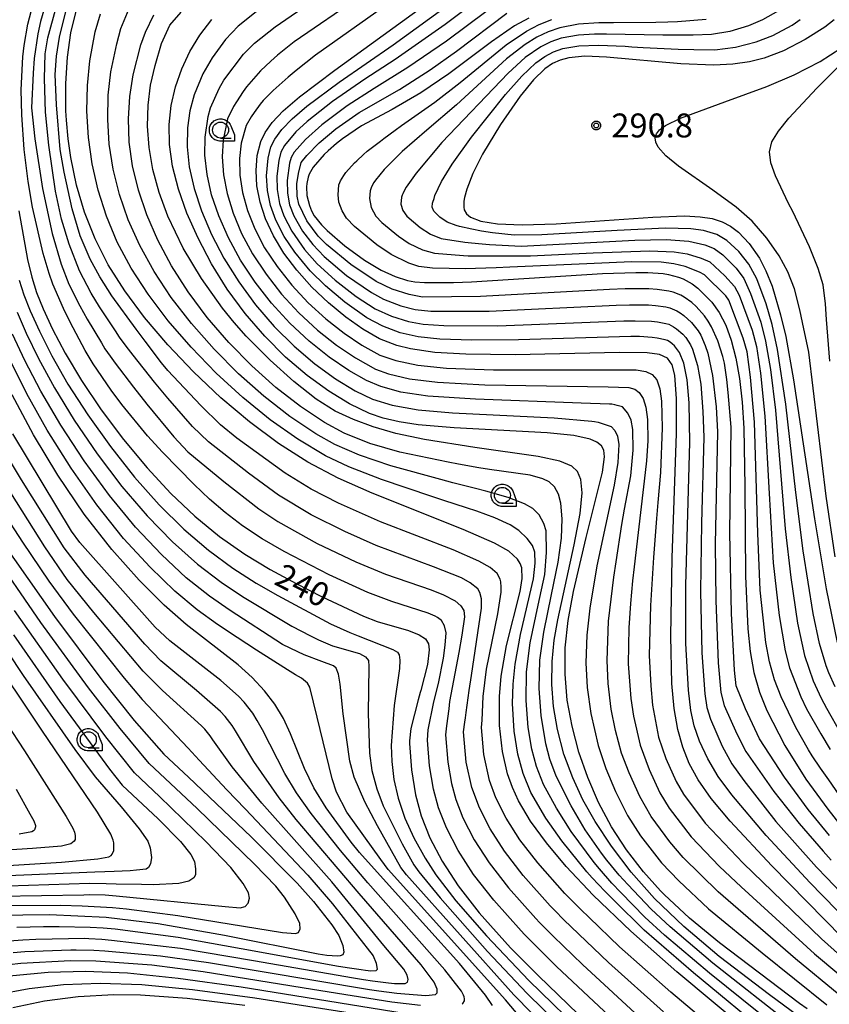
# Model space of a CAD drawing. Extents: x -8000 to -6000, y 96000 to 97500.
# Drawn here: x -7350 to -7223, y 96126 to 96280 of the extents above; entities that cross this region are included whole.
import ezdxf

# ---------------------------------------------------------------- set-up
doc = ezdxf.new("R2010")
doc.units = 0
for name, color, linetype in [('6331000', 3, 'Continuous'), ('7101000', 4, 'Continuous'), ('7102000', 6, 'Continuous'), ('7312000', 1, 'Continuous'), ('CLIP_BOX', 4, 'Continuous')]:
    doc.layers.add(name, color=color, linetype=linetype)
doc.styles.add('Dm_Anotation', font='romans.shx', dxfattribs={"bigfont": 'PSCDM.shx'})

# ---------------------------------------------------------------- blocks, each defined once
blk = doc.blocks.new('633100')
at = {"layer": '6331000'}
blk.add_lwpolyline([(0, -0.5), (0.67, -0.5)], dxfattribs=at)
blk.add_circle((0, 0), 0.5, dxfattribs=at)
at = {"layer": 'CLIP_BOX'}
blk.add_lwpolyline([(0.87, -0.3), (0.87, -0.7), (0, -0.7), (-0.074, -0.695), (-0.146, -0.684), (-0.216, -0.666), (-0.282, -0.64), (-0.35, -0.606), (-0.414, -0.564), (-0.469, -0.521), (-0.52, -0.469), (-0.568, -0.408), (-0.608, -0.35), (-0.64, -0.281), (-0.666, -0.214), (-0.686, -0.144), (-0.697, -0.071), (-0.699, 0.003), (-0.695, 0.075), (-0.684, 0.148), (-0.665, 0.216), (-0.64, 0.281), (-0.606, 0.349), (-0.565, 0.412), (-0.522, 0.467), (-0.467, 0.52), (-0.41, 0.568), (-0.349, 0.607), (-0.283, 0.641), (-0.215, 0.665), (-0.148, 0.684), (-0.072, 0.696), (0, 0.7), (0.074, 0.696), (0.147, 0.685), (0.219, 0.666), (0.283, 0.639), (0.355, 0.605), (0.416, 0.562), (0.472, 0.518), (0.525, 0.463), (0.57, 0.407), (0.609, 0.346), (0.646, 0.273)], close=True, dxfattribs=at)
blk = doc.blocks.new('731200')
at = {"layer": '7312000'}
blk.add_circle((0, 0), 0.15, dxfattribs=at)
at = {"layer": 'CLIP_BOX'}
blk.add_lwpolyline([(-0.209, -0.178), (-0.219, -0.166), (-0.237, -0.14), (-0.251, -0.113), (-0.258, -0.094), (-0.265, -0.075), (-0.269, -0.057), (-0.273, -0.031), (-0.275, -0.008), (-0.274, 0.024), (-0.27, 0.054), (-0.266, 0.071), (-0.261, 0.088), (-0.255, 0.104), (-0.246, 0.124), (-0.239, 0.136), (-0.228, 0.154), (-0.219, 0.166), (-0.202, 0.187), (-0.189, 0.199), (-0.169, 0.217), (-0.151, 0.23), (-0.135, 0.239), (-0.113, 0.251), (-0.101, 0.256), (-0.082, 0.262), (-0.056, 0.269), (-0.04, 0.272), (-0.016, 0.275), (0.004, 0.275), (0.022, 0.274), (0.042, 0.272), (0.065, 0.267), (0.079, 0.264), (0.108, 0.253), (0.121, 0.247), (0.143, 0.235), (0.16, 0.224), (0.18, 0.208), (0.194, 0.194), (0.206, 0.182), (0.222, 0.162), (0.233, 0.146), (0.249, 0.116), (0.257, 0.097), (0.264, 0.075), (0.269, 0.057), (0.273, 0.032), (0.275, 0.014), (0.275, -0.008), (0.274, -0.023), (0.271, -0.048), (0.267, -0.067), (0.261, -0.088), (0.249, -0.117), (0.23, -0.151), (0.219, -0.166), (0.204, -0.184), (0.189, -0.199), (0.172, -0.215), (0.154, -0.228), (0.136, -0.239), (0.124, -0.246), (0.107, -0.253), (0.09, -0.26), (0.071, -0.266), (0.044, -0.271), (0.028, -0.274), (0.009, -0.275), (-0.009, -0.275), (-0.024, -0.274), (-0.041, -0.272), (-0.063, -0.268), (-0.086, -0.261), (-0.101, -0.256), (-0.115, -0.25), (-0.133, -0.241), (-0.148, -0.231), (-0.17, -0.216), (-0.182, -0.206), (-0.197, -0.192)], close=True, dxfattribs=at)

msp = doc.modelspace()

# ---------------------------------------------------------------- linework, layer by layer
at = {"layer": '7101000', "flags": 128}
for points in [[(-7220.72, 96136.21), (-7231.71, 96147.39), (-7238.25, 96154.41), (-7241.2, 96157.97), (-7243.25, 96160.87), (-7244.66, 96163.45), (-7245.68, 96166), (-7246.45, 96168.79), (-7247.01, 96172.05), (-7247.37, 96175.97), (-7247.56, 96183.42), (-7247.31, 96195.67), (-7246.65, 96215.14), (-7246.64, 96220.6), (-7246.91, 96224.3), (-7247.33, 96225.91), (-7248.09, 96226.94), (-7249.34, 96227.53), (-7251.26, 96227.8), (-7255.57, 96227.86), (-7271.95, 96227.48), (-7279.68, 96227.56), (-7284.5, 96227.85), (-7288.34, 96228.39), (-7290.44, 96228.92), (-7293.17, 96229.99), (-7295.78, 96231.48), (-7298.47, 96233.38), (-7301.18, 96235.61), (-7303.76, 96238.08), (-7306.11, 96240.71), (-7308.14, 96243.41), (-7309.79, 96246.11), (-7311.03, 96248.78), (-7311.89, 96251.39), (-7312.37, 96253.93), (-7312.51, 96256.37), (-7312.32, 96258.69), (-7311.78, 96260.87), (-7311.11, 96262.32), (-7309.99, 96263.89), (-7308.25, 96265.7), (-7305.71, 96267.89), (-7300.16, 96272.08), (-7283.53, 96284.2)], [(-7234.92, 96121.02), (-7246.61, 96130.83), (-7253.8, 96137.19), (-7259.7, 96142.84), (-7263.92, 96147.31), (-7267.04, 96151.01), (-7269.53, 96154.43), (-7271.41, 96157.61), (-7272.37, 96159.68), (-7273.12, 96161.82), (-7273.92, 96165.35), (-7274.36, 96169.42), (-7274.38, 96173.93), (-7274.11, 96177.11), (-7273.27, 96181.92), (-7271.16, 96190.38), (-7270.82, 96192.44), (-7270.89, 96194.09), (-7271.13, 96194.8), (-7271.54, 96195.46), (-7272.92, 96196.7), (-7275.15, 96197.97), (-7280.07, 96200.13), (-7294.31, 96205.78), (-7299.64, 96208.15), (-7304.43, 96210.66), (-7309, 96213.56), (-7313.55, 96216.95), (-7318.02, 96220.75), (-7322.33, 96224.82), (-7326.35, 96229.05), (-7329.97, 96233.31), (-7333.09, 96237.5), (-7335.67, 96241.59), (-7337.74, 96245.66), (-7339.38, 96249.8), (-7340.63, 96254.04), (-7341.53, 96258.37), (-7341.75, 96259.83), (-7341.94, 96261.29), (-7342.21, 96264.22), (-7342.29, 96265.68), (-7342.33, 96269.99), (-7342.06, 96274.11), (-7341.51, 96277.91), (-7340.72, 96281.32)], [(-7226.2, 96124.99), (-7227.38, 96125.87), (-7239.9, 96135.34), (-7244.61, 96139.24), (-7248.59, 96142.91), (-7249.18, 96143.51), (-7251.84, 96146.46), (-7254.5, 96149.91), (-7256.84, 96153.55), (-7258.85, 96157.32), (-7260.55, 96161.23), (-7261.94, 96165.22), (-7263.02, 96169.28), (-7263.76, 96173.35), (-7264.12, 96177.45), (-7264.08, 96181.59), (-7263.63, 96185.85), (-7262.81, 96190.4), (-7260.8, 96198.84), (-7258.27, 96209.07), (-7257.94, 96211.48), (-7258.05, 96212.51), (-7258.43, 96213.24), (-7259.11, 96213.8), (-7260.17, 96214.26), (-7262.75, 96214.82), (-7266.94, 96215.24), (-7281.46, 96216.03), (-7287.11, 96216.51), (-7290.1, 96216.96), (-7292.58, 96217.55), (-7294.76, 96218.3), (-7297.88, 96219.8), (-7301.14, 96221.78), (-7304.52, 96224.23), (-7307.9, 96227.11), (-7311.16, 96230.37), (-7314.22, 96233.94), (-7317.02, 96237.76), (-7319.49, 96241.73), (-7321.61, 96245.74), (-7323.35, 96249.67), (-7324.68, 96253.45), (-7325.58, 96257.03), (-7326.07, 96260.4), (-7326.13, 96263.55), (-7325.81, 96266.55), (-7325.14, 96269.45), (-7324.15, 96272.28), (-7322.87, 96274.99), (-7321.32, 96277.56), (-7319.42, 96279.99)], [(-7269.79, 96280.24), (-7272.03, 96278.99), (-7275.61, 96276.52), (-7282.3, 96271.47), (-7286.71, 96268.5), (-7291.22, 96265.89), (-7295.98, 96263.33), (-7299, 96261.29), (-7299.9, 96260.58), (-7301.24, 96259.42), (-7301.83, 96258.85), (-7303.59, 96256.88), (-7304.19, 96255.78), (-7304.34, 96255.29), (-7304.54, 96254.31), (-7304.59, 96253.77), (-7304.55, 96252.45), (-7304.16, 96250.86), (-7303.81, 96250.03), (-7303.39, 96249.25), (-7302.29, 96247.83), (-7301.37, 96246.94), (-7298.59, 96244.54), (-7295.55, 96242.28), (-7292.94, 96240.74), (-7290.75, 96239.73), (-7288.78, 96239.1), (-7287.64, 96238.9), (-7286.13, 96238.79), (-7281.61, 96238.8), (-7278.77, 96238.92), (-7258.25, 96240.2), (-7253.01, 96240.37), (-7251.15, 96240.37), (-7248.74, 96240.22), (-7247.89, 96240.07), (-7246.32, 96239.64), (-7245.59, 96239.36), (-7244.18, 96238.58), (-7243.32, 96237.91), (-7241.12, 96235.7), (-7239.98, 96234.09), (-7238.95, 96232.12), (-7238.07, 96229.75), (-7237.34, 96226.97), (-7236.77, 96223.74), (-7236.36, 96220.08), (-7236.1, 96216), (-7235.97, 96206.86), (-7235.83, 96192.78), (-7235.47, 96184.57), (-7235.12, 96180.99), (-7234.53, 96177.7), (-7233.63, 96174.63), (-7232.48, 96171.74), (-7229.69, 96166.25), (-7226.42, 96160.99), (-7222.97, 96156.28), (-7220.72, 96153.4)], [(-7221.96, 96279.94), (-7223.4, 96278.81), (-7226.48, 96276.86), (-7229.92, 96275.08), (-7232.93, 96273.95), (-7235.22, 96273.38), (-7237.83, 96273.01), (-7240.83, 96272.87), (-7245.99, 96273.06), (-7257.63, 96274.12), (-7261.04, 96274.24), (-7263.54, 96274.01), (-7264.89, 96273.65), (-7266.1, 96273.09), (-7267.26, 96272.3), (-7269.07, 96270.55), (-7271.14, 96267.99), (-7274.24, 96263.55), (-7277.06, 96258.9), (-7278.58, 96255.88), (-7279.52, 96253.44), (-7279.87, 96252.12), (-7279.96, 96251.56), (-7279.98, 96250.61), (-7279.9, 96250.21), (-7279.56, 96249.54), (-7278.92, 96249.02), (-7277.31, 96248.41), (-7274.72, 96247.99), (-7270.85, 96247.83), (-7265.49, 96248), (-7250.38, 96249.06), (-7245.4, 96249.23), (-7242.95, 96249.11), (-7241.06, 96248.81), (-7239.52, 96248.31), (-7238.19, 96247.61), (-7236.97, 96246.7), (-7235.27, 96244.93), (-7233.68, 96242.59), (-7232.67, 96240.65), (-7231.69, 96238.23), (-7230.36, 96233.75), (-7229.55, 96230.35), (-7228.34, 96223.58), (-7225.04, 96201.76), (-7223.22, 96190.8), (-7221.48, 96182.41)], [(-7349.68, 96250.05), (-7348.31, 96242.39), (-7347.65, 96239.63), (-7346.89, 96237.25), (-7345.85, 96234.69), (-7344.38, 96231.5), (-7342.4, 96227.71), (-7339.87, 96223.45), (-7336.78, 96218.87), (-7333.28, 96214.22), (-7329.58, 96209.77), (-7325.86, 96205.74), (-7322.1, 96202.17), (-7318.25, 96199.02), (-7314.3, 96196.26), (-7310.28, 96193.83), (-7306.23, 96191.63), (-7302.27, 96189.61), (-7295.66, 96186.55), (-7293.52, 96185.7), (-7288.63, 96184.27), (-7286.96, 96183.63), (-7285.98, 96182.97), (-7285.52, 96182.2), (-7285.4, 96181.25), (-7285.67, 96178.94), (-7286.71, 96174.86), (-7286.8, 96174.56), (-7287.12, 96173.43), (-7288.26, 96168.94), (-7288.46, 96167.01), (-7288.46, 96166.57), (-7288.17, 96162.46), (-7287.53, 96158.52), (-7286.63, 96155.23), (-7285.27, 96151.78), (-7283.37, 96148.14), (-7280.85, 96144.26), (-7277.58, 96140.07), (-7272.67, 96134.59), (-7269.58, 96131.47), (-7268.29, 96130.2), (-7255.9, 96118.23)], [(-7275.48, 96125.55), (-7276.55, 96127.13), (-7280.65, 96132.12), (-7291.22, 96143.83), (-7296.33, 96149.5), (-7297.61, 96151.12), (-7301.51, 96156.5), (-7303.45, 96159.65), (-7304.92, 96162.67), (-7307.1, 96168.08), (-7308.24, 96170.48), (-7309.57, 96172.73), (-7311.18, 96174.85), (-7313.1, 96176.9), (-7315.31, 96178.9), (-7323.46, 96185.23), (-7326.9, 96188.24), (-7330.85, 96192.17), (-7335.1, 96196.96), (-7339.42, 96202.5), (-7343.56, 96208.6), (-7347.38, 96214.96), (-7350.72, 96221.22)], [(-7352.42, 96198.36), (-7344.08, 96186.5), (-7336.52, 96176.34), (-7331.6, 96170.2), (-7326.97, 96164.91), (-7323.12, 96161.3), (-7313.28, 96151.98), (-7306.07, 96144.68), (-7303.53, 96141.85), (-7300.64, 96138.16), (-7299.56, 96136.5), (-7298.91, 96134.92), (-7298.75, 96133.89), (-7298.92, 96133.47), (-7299.35, 96133.32), (-7299.77, 96133.28), (-7301.41, 96133.39), (-7302.8, 96133.6), (-7317.44, 96136.48), (-7327.84, 96138.34), (-7335.98, 96139.33), (-7344.89, 96139.74), (-7353.3, 96139.66)], [(-7361.48, 96146.85), (-7343, 96148.01), (-7337.32, 96148.5), (-7335.58, 96148.85), (-7335.22, 96149.04), (-7335.03, 96149.26), (-7334.79, 96149.84), (-7334.79, 96151.02), (-7334.88, 96151.44), (-7335.26, 96152.39), (-7337.37, 96155.81), (-7345.99, 96168.51), (-7354.83, 96181.71)], [(-7369.59, 96125.04), (-7365.28, 96126.8), (-7360.68, 96128.26), (-7355.78, 96129.42), (-7350.59, 96130.26), (-7345.09, 96130.77), (-7339.22, 96130.92), (-7332.65, 96130.64), (-7324.72, 96129.84), (-7314.87, 96128.46), (-7289.32, 96124.35)]]:
    msp.add_lwpolyline(points, dxfattribs=at)
at = {"layer": '7102000', "flags": 128}
for points in [[(-7248.71, 96124.53), (-7257.33, 96132.28), (-7263.13, 96137.84), (-7264.28, 96138.96), (-7265.73, 96140.4), (-7266.42, 96141.13), (-7270.67, 96145.91), (-7273.6, 96149.7), (-7275.86, 96153.19), (-7277.53, 96156.51), (-7278.72, 96159.69), (-7279.59, 96163.68), (-7280.04, 96168.41), (-7279.8, 96169.93), (-7279.72, 96170.6), (-7279.61, 96171.46), (-7279.11, 96174.87), (-7278.76, 96177.22), (-7277.21, 96187.8), (-7277.21, 96189.25), (-7277.44, 96190.26), (-7277.79, 96190.83), (-7278.99, 96191.77), (-7280.31, 96192.51), (-7284.7, 96194.27), (-7293.69, 96197.61), (-7298.61, 96199.78), (-7303.9, 96202.42), (-7309.02, 96205.48), (-7313.7, 96208.95), (-7319.98, 96213.83), (-7322.48, 96216.26), (-7326.35, 96220.69), (-7328.41, 96223.18), (-7331.77, 96227.43), (-7332.84, 96228.83), (-7333.89, 96230.26), (-7334.54, 96231.22), (-7337.02, 96234.99), (-7338.35, 96237.15), (-7340.19, 96240.64), (-7341.79, 96244.83), (-7342.98, 96248.74), (-7343.91, 96253.12), (-7344.98, 96260.34), (-7345.49, 96265.5), (-7345.67, 96270.75), (-7345.54, 96274.65), (-7345.11, 96277.13), (-7342.6, 96286.55)], [(-7274.52, 96285.56), (-7282.88, 96279.2), (-7290.73, 96273.72), (-7295.48, 96270.68), (-7300.54, 96267.15), (-7304.5, 96264.04), (-7306.26, 96262.39), (-7308.07, 96260.24), (-7308.61, 96259.23), (-7308.95, 96257.89), (-7309.24, 96255.46), (-7309.19, 96253.36), (-7308.83, 96251.17), (-7308.16, 96249.27), (-7306.93, 96246.83), (-7304.92, 96243.95), (-7302.95, 96241.72), (-7300.14, 96239.18), (-7296.82, 96236.62), (-7293.85, 96234.7), (-7291.28, 96233.51), (-7288.63, 96232.69), (-7286.33, 96232.27), (-7283.1, 96232.06), (-7274.65, 96232.03), (-7254.9, 96232.8), (-7253.14, 96232.82), (-7250.55, 96232.74), (-7249.62, 96232.65), (-7248.31, 96232.4), (-7247.87, 96232.27), (-7247.1, 96231.88), (-7246.65, 96231.56), (-7245.68, 96230.69), (-7245.22, 96230.18), (-7244.46, 96229.02), (-7244.15, 96228.37), (-7243.35, 96225.79), (-7242.86, 96222.89), (-7242.51, 96218.61), (-7242.39, 96214.56), (-7242.73, 96201.08), (-7242.9, 96190.44), (-7242.69, 96180.79), (-7242.23, 96174.38), (-7241.88, 96172.22), (-7241.34, 96170.37), (-7239.5, 96166.14), (-7237.98, 96163.38), (-7236.13, 96160.79), (-7231.07, 96154.37), (-7224.7, 96147.21), (-7223.13, 96145.54), (-7221.04, 96143.34)], [(-7344.97, 96284.18), (-7346.27, 96279.68), (-7346.71, 96277.74), (-7347.25, 96273.9), (-7347.43, 96271.62), (-7347.7, 96266.16), (-7347.17, 96261.3), (-7345.99, 96253.51), (-7344.44, 96246.5), (-7343.03, 96241.65), (-7341.85, 96238.56), (-7340.14, 96235.15), (-7338.95, 96233.05), (-7336.75, 96229.36), (-7336.18, 96228.42), (-7335.38, 96227.24), (-7334.6, 96226.18), (-7331.73, 96222.41), (-7329.6, 96219.73), (-7325.42, 96214.64), (-7323.2, 96212.27), (-7317.57, 96207.64), (-7312.1, 96203.33), (-7309.09, 96201.34), (-7302.92, 96197.92), (-7296.91, 96195.04), (-7292.26, 96193.09), (-7285.09, 96190.64), (-7283.16, 96189.86), (-7281.31, 96188.91), (-7280.42, 96188.13), (-7279.99, 96187.4), (-7279.86, 96186.45), (-7280.26, 96183.54), (-7280.75, 96180.84), (-7282.19, 96173.14), (-7282.31, 96171.99), (-7282.67, 96169.35), (-7282.85, 96167.94), (-7282.5, 96163.65), (-7281.91, 96160.34), (-7281.23, 96157.79), (-7280.11, 96154.93), (-7278.36, 96151.51), (-7276.01, 96147.88), (-7272.98, 96143.97), (-7268.71, 96139.17), (-7268.1, 96138.53), (-7266.9, 96137.33), (-7265.92, 96136.36), (-7261.4, 96131.96), (-7251.78, 96123.09)], [(-7236.52, 96118.31), (-7247.54, 96127.6), (-7255.57, 96134.74), (-7260.35, 96139.32), (-7261.65, 96140.58), (-7263.37, 96142.28), (-7264.13, 96143.09), (-7268.37, 96147.86), (-7271.18, 96151.51), (-7273.35, 96154.88), (-7274.95, 96158.08), (-7275.97, 96160.8), (-7276.83, 96164.84), (-7277.22, 96169.1), (-7277.11, 96170.25), (-7276.95, 96173.96), (-7276.41, 96178.23), (-7274.62, 96186.89), (-7274.13, 96190.29), (-7274.11, 96190.7), (-7274.1, 96191.06), (-7274.16, 96191.89), (-7274.26, 96192.34), (-7274.75, 96193.23), (-7275.82, 96194.15), (-7277.6, 96195.16), (-7281.65, 96196.92), (-7293.03, 96201.3), (-7299.6, 96204.21), (-7303.88, 96206.42), (-7307.95, 96208.95), (-7315.54, 96214.43), (-7318.06, 96216.5), (-7321.17, 96219.53), (-7326.34, 96225.04), (-7327.32, 96226.22), (-7329.9, 96229.6), (-7331.32, 96231.5), (-7335.12, 96236.69), (-7337.01, 96239.67), (-7338.49, 96242.46), (-7340.05, 96246.11), (-7341.3, 96250.35), (-7342.6, 96256.11), (-7343.18, 96259.66), (-7343.8, 96266.64), (-7344, 96271.38), (-7343.79, 96274.24), (-7343.28, 96277.23), (-7341.76, 96283.62)], [(-7296.16, 96283.65), (-7306.55, 96276.51), (-7309.18, 96274.4), (-7310.18, 96273.49), (-7311.8, 96271.94), (-7312.21, 96271.53), (-7314.01, 96269.45), (-7314.55, 96268.71), (-7315.58, 96267.13), (-7316.05, 96266.35), (-7316.97, 96264.43), (-7317.67, 96261.1), (-7317.83, 96258.48), (-7317.63, 96255.69), (-7317.06, 96252.74), (-7316.11, 96249.66), (-7314.78, 96246.5), (-7313.05, 96243.29), (-7310.95, 96240.09), (-7308.51, 96236.98), (-7305.79, 96234.04), (-7302.88, 96231.34), (-7299.9, 96228.97), (-7296.96, 96226.99), (-7293.78, 96225.25), (-7291.79, 96224.52), (-7288.48, 96223.72), (-7284.09, 96223.18), (-7276.69, 96222.78), (-7257.38, 96222.44), (-7254.12, 96222.33), (-7253.17, 96222.08), (-7252.49, 96221.56), (-7251.89, 96220.63), (-7251.44, 96219.25), (-7251.2, 96217.36), (-7251.15, 96214.02), (-7251.37, 96210.88), (-7251.58, 96209.04), (-7253.3, 96194.25), (-7253.53, 96192.06), (-7253.88, 96188.52), (-7254.13, 96184.72), (-7254.21, 96179.04), (-7253.82, 96173.65), (-7253.37, 96170.84), (-7252.35, 96166.33), (-7250.94, 96162.51), (-7249.25, 96158.86), (-7247.8, 96156.44), (-7244.38, 96151.98), (-7239.9, 96147.32), (-7236.52, 96144.13), (-7225.05, 96133.64), (-7221.24, 96130.43)], [(-7273.25, 96283.71), (-7282.69, 96276.62), (-7288.72, 96272.47), (-7294.02, 96269.22), (-7298.24, 96266.47), (-7302.22, 96263.51), (-7304.78, 96261.21), (-7306.55, 96259.2), (-7307.02, 96258.41), (-7307.26, 96257.49), (-7307.66, 96254.79), (-7307.6, 96252.79), (-7307.3, 96250.98), (-7306.59, 96249.26), (-7305.26, 96246.87), (-7303.64, 96244.73), (-7301.85, 96242.89), (-7298.33, 96239.92), (-7294.44, 96237.23), (-7292.57, 96236.21), (-7289.85, 96235.15), (-7287.61, 96234.57), (-7285.16, 96234.29), (-7276, 96234.31), (-7256.09, 96235.26), (-7254.03, 96235.32), (-7251.03, 96235.29), (-7249.94, 96235.22), (-7248.32, 96234.99), (-7247.7, 96234.83), (-7246.62, 96234.37), (-7246.06, 96234.04), (-7245.49, 96233.63), (-7244.31, 96232.53), (-7243.24, 96231.21), (-7242.84, 96230.55), (-7242.14, 96228.91), (-7241.76, 96227.72), (-7241, 96224.21), (-7240.45, 96219.34), (-7240.24, 96215.39), (-7240.59, 96197.83), (-7240.52, 96188.98), (-7240.13, 96179.24), (-7239.72, 96174.59), (-7239.18, 96172.56), (-7237.23, 96168.11), (-7235.81, 96165.34), (-7231.4, 96159.05), (-7227.46, 96154.04), (-7223.7, 96149.69), (-7222.42, 96148.28)], [(-7221.19, 96127.2), (-7228.02, 96132.87), (-7240.12, 96143.36), (-7245.61, 96148.74), (-7247.69, 96151.17), (-7250.62, 96155.13), (-7252.4, 96158.27), (-7254.09, 96162.01), (-7255.25, 96165.07), (-7256.2, 96168.64), (-7256.9, 96171.95), (-7257.35, 96175.96), (-7257.54, 96179.6), (-7257.31, 96185.73), (-7256.47, 96192.65), (-7256.13, 96195.03), (-7255.2, 96200.89), (-7254.8, 96203.29), (-7253.83, 96208.52), (-7253.45, 96212.54), (-7253.48, 96215.75), (-7253.77, 96217.24), (-7254.29, 96218.35), (-7255.12, 96219.3), (-7255.97, 96219.55), (-7256.3, 96219.64), (-7256.8, 96219.72), (-7257.13, 96219.72), (-7261.57, 96219.88), (-7278.15, 96220.5), (-7285.59, 96221), (-7289.83, 96221.63), (-7292.96, 96222.49), (-7295.2, 96223.45), (-7297.98, 96225.02), (-7301.06, 96227.1), (-7304.18, 96229.6), (-7307.22, 96232.44), (-7310.08, 96235.56), (-7312.67, 96238.88), (-7314.94, 96242.32), (-7316.83, 96245.8), (-7318.35, 96249.23), (-7319.47, 96252.56), (-7320.2, 96255.74), (-7320.54, 96258.75), (-7320.5, 96261.57), (-7320.01, 96264.81), (-7319.63, 96266.16), (-7318.31, 96269.18), (-7317.56, 96270.52), (-7314.49, 96274.59), (-7312.77, 96276.3), (-7309.54, 96278.85), (-7303.52, 96282.96)], [(-7291.98, 96282.33), (-7303.21, 96274.41), (-7306.24, 96272.04), (-7307.49, 96270.96), (-7309.81, 96268.88), (-7310.53, 96268.22), (-7311.4, 96267.29), (-7311.85, 96266.73), (-7312.83, 96265.41), (-7313.28, 96264.77), (-7314.09, 96263.38), (-7314.84, 96260.63), (-7315.13, 96258.21), (-7315.07, 96255.63), (-7314.65, 96252.91), (-7313.88, 96250.1), (-7312.72, 96247.2), (-7311.17, 96244.25), (-7309.22, 96241.29), (-7306.93, 96238.4), (-7304.36, 96235.64), (-7301.58, 96233.09), (-7298.73, 96230.84), (-7295.93, 96228.96), (-7293.11, 96227.42), (-7290.61, 96226.57), (-7287.16, 96225.85), (-7282.69, 96225.39), (-7275.33, 96225.1), (-7257.97, 96225.14), (-7253, 96225.1), (-7251.47, 96224.88), (-7250.45, 96224.4), (-7249.76, 96223.53), (-7249.27, 96222.15), (-7248.99, 96220.2), (-7248.88, 96216.03), (-7249.15, 96209.06), (-7249.59, 96204.36), (-7249.79, 96201.83), (-7250.26, 96195.74), (-7250.43, 96193.23), (-7250.75, 96188.2), (-7250.92, 96180.38), (-7250.68, 96175.6), (-7250.4, 96172.59), (-7249.45, 96167.58), (-7248.31, 96164.24), (-7246.71, 96160.63), (-7245.57, 96158.62), (-7242.17, 96154.12), (-7236.21, 96147.84), (-7223.94, 96135.99), (-7220.98, 96133.32)], [(-7221.34, 96140.24), (-7223.84, 96142.81), (-7225.7, 96144.73), (-7232.62, 96152.17), (-7237.99, 96158.54), (-7240.15, 96161.43), (-7241.76, 96164.16), (-7243.05, 96166.96), (-7243.87, 96169.34), (-7244.41, 96171.76), (-7244.8, 96174.95), (-7245.17, 96182.27), (-7245.19, 96191.41), (-7244.55, 96213.74), (-7244.65, 96219.95), (-7244.97, 96223.56), (-7245.49, 96226.18), (-7246.18, 96227.84), (-7246.98, 96228.86), (-7247.35, 96229.21), (-7247.66, 96229.46), (-7248.08, 96229.71), (-7248.41, 96229.8), (-7249.66, 96230.07), (-7250.48, 96230.2), (-7252.47, 96230.33), (-7253.83, 96230.33), (-7271.38, 96229.8), (-7278.71, 96229.76), (-7283.72, 96229.92), (-7287.13, 96230.28), (-7289.95, 96230.91), (-7292.68, 96231.94), (-7295.15, 96233.28), (-7298.62, 96235.73), (-7301.65, 96238.27), (-7304.05, 96240.63), (-7306.44, 96243.54), (-7308.1, 96246.02), (-7309.41, 96248.58), (-7310.23, 96250.85), (-7310.72, 96253.23), (-7310.87, 96255.51), (-7310.64, 96258.29), (-7310.19, 96260.05), (-7309.59, 96261.28), (-7308.49, 96262.75), (-7306.85, 96264.45), (-7304.54, 96266.43), (-7299.52, 96270.21), (-7291.06, 96276.06), (-7281.77, 96282.76)], [(-7229.01, 96282.32), (-7233.17, 96279.95), (-7235.38, 96279.03), (-7238.31, 96278.15), (-7241.19, 96277.65), (-7244.03, 96277.55), (-7246.17, 96277.55), (-7248.81, 96277.55), (-7257.6, 96277.7), (-7258.7, 96277.73), (-7259.5, 96277.73), (-7262, 96277.57), (-7264.71, 96277.08), (-7266.35, 96276.52), (-7267.93, 96275.73), (-7270.35, 96274.03), (-7273, 96271.59), (-7283.39, 96260.71), (-7287.42, 96255.95), (-7288.99, 96253.76), (-7289.22, 96253.35), (-7289.54, 96252.71), (-7289.64, 96252.49), (-7289.75, 96252.17), (-7289.82, 96251.06), (-7289.52, 96250.09), (-7288.91, 96249.22), (-7286.81, 96247.41), (-7285.17, 96246.38), (-7283.51, 96245.72), (-7279.82, 96245.14), (-7279.3, 96245.08), (-7277.69, 96244.93), (-7275.97, 96244.78), (-7270.97, 96244.51), (-7253.17, 96245.42), (-7248.28, 96245.52), (-7244.7, 96245.26), (-7242.22, 96244.7), (-7240.77, 96244.13), (-7239.39, 96243.12), (-7237.33, 96241.06), (-7236.12, 96239.41), (-7235.04, 96237.09), (-7233.46, 96232.61), (-7232.69, 96229.6), (-7231.95, 96225.18), (-7231.16, 96218.81), (-7229.65, 96200.22), (-7228.76, 96192.59), (-7227.71, 96185.42), (-7226.59, 96180.36), (-7225.25, 96176.38), (-7223.98, 96173.66), (-7223.15, 96172.14), (-7220.94, 96168.15)], [(-7253.83, 96120.71), (-7265.45, 96131.67), (-7268.7, 96134.88), (-7269.53, 96135.7), (-7270.47, 96136.65), (-7271, 96137.22), (-7275.28, 96142.02), (-7278.43, 96146.07), (-7280.87, 96149.82), (-7282.69, 96153.36), (-7283.93, 96156.51), (-7284.72, 96159.43), (-7285.34, 96163.06), (-7285.65, 96167.12), (-7285.55, 96168.7), (-7284.69, 96173.1), (-7283.96, 96175.98), (-7283.15, 96179.97), (-7282.88, 96181.96), (-7282.76, 96183.94), (-7282.98, 96185.01), (-7283.47, 96185.85), (-7284.08, 96186.32), (-7284.48, 96186.52), (-7285.55, 96187.02), (-7291.27, 96188.84), (-7295, 96190.23), (-7301.05, 96193), (-7308.13, 96196.67), (-7311.54, 96198.66), (-7314.65, 96200.69), (-7317.37, 96202.75), (-7319.82, 96204.88), (-7322.22, 96207.16), (-7327.17, 96212.2), (-7329.53, 96214.79), (-7333.54, 96219.67), (-7335.21, 96221.91), (-7338.03, 96226.07), (-7339.29, 96228.16), (-7341.65, 96232.57), (-7342.69, 96234.72), (-7344.33, 96238.55), (-7344.94, 96240.23), (-7345.87, 96243.33), (-7347.54, 96250.61), (-7348.23, 96254.6), (-7348.82, 96259.64), (-7349.23, 96265.06), (-7349.31, 96268.97), (-7349.03, 96274.18), (-7348.85, 96275.92), (-7348.25, 96279.29), (-7347.75, 96281.25)], [(-7231.61, 96120.44), (-7244, 96130.64), (-7251.7, 96137.36), (-7256.47, 96142.02), (-7257.9, 96143.46), (-7259.86, 96145.55), (-7260.7, 96146.5), (-7264.62, 96151.31), (-7267.12, 96154.9), (-7269.45, 96158.89), (-7270.68, 96161.87), (-7271.51, 96164.92), (-7272.06, 96168.53), (-7272.32, 96172.85), (-7272.24, 96175.9), (-7271.94, 96179.01), (-7271.1, 96183.67), (-7269.06, 96192.39), (-7268.82, 96194.83), (-7268.87, 96196.55), (-7269.23, 96197.6), (-7270.06, 96198.71), (-7271.37, 96199.95), (-7272.7, 96200.83), (-7275.1, 96201.94), (-7277.91, 96202.96), (-7279.57, 96203.52), (-7283.08, 96204.66), (-7284.97, 96205.27), (-7292.87, 96207.93), (-7297.97, 96209.95), (-7301.65, 96211.64), (-7305.99, 96214.25), (-7310.3, 96217.29), (-7314.59, 96220.78), (-7318.75, 96224.6), (-7322.68, 96228.65), (-7326.28, 96232.81), (-7329.43, 96236.97), (-7332.09, 96241.07), (-7334.25, 96245.12), (-7335.96, 96249.17), (-7337.27, 96253.26), (-7338.21, 96257.39), (-7338.78, 96261.54), (-7339.02, 96265.66), (-7338.94, 96269.69), (-7338.55, 96273.55), (-7337.7, 96278.08), (-7336.9, 96280.9)], [(-7228.71, 96120.3), (-7241.51, 96130.58), (-7248.52, 96136.56), (-7251.6, 96139.39), (-7255.39, 96143.25), (-7256.76, 96144.7), (-7258.73, 96146.94), (-7259.55, 96147.95), (-7263.18, 96152.81), (-7265.47, 96156.47), (-7267.49, 96160.18), (-7268.58, 96163), (-7269.33, 96165.71), (-7269.88, 96169.07), (-7270.22, 96173.32), (-7270.13, 96177.79), (-7269.56, 96182.35), (-7268.32, 96188.26), (-7267.26, 96193.08), (-7267.02, 96196.48), (-7267.09, 96199.9), (-7267.44, 96201.07), (-7268.19, 96202.39), (-7269.18, 96203.38), (-7270.49, 96204.15), (-7273.01, 96205.12), (-7276.53, 96206.13), (-7278.14, 96206.55), (-7281.68, 96207.44), (-7283.59, 96207.93), (-7291.43, 96210.07), (-7296.33, 96211.77), (-7300.19, 96213.42), (-7303.17, 96215.12), (-7307.22, 96217.8), (-7311.29, 96220.97), (-7315.29, 96224.51), (-7319.1, 96228.34), (-7322.64, 96232.36), (-7325.8, 96236.46), (-7328.5, 96240.55), (-7330.74, 96244.59), (-7332.54, 96248.6), (-7333.91, 96252.59), (-7334.9, 96256.56), (-7335.51, 96260.49), (-7335.75, 96264.36), (-7335.66, 96268.15), (-7335.25, 96271.82), (-7334.34, 96276.21), (-7333.69, 96278.61), (-7332.41, 96281.71)], [(-7228.51, 96122.36), (-7240.97, 96132.17), (-7247.65, 96137.84), (-7250.64, 96140.62), (-7254.3, 96144.48), (-7255.63, 96145.95), (-7257.59, 96148.32), (-7258.4, 96149.41), (-7260.94, 96153.06), (-7263.18, 96156.82), (-7265.53, 96161.47), (-7266.49, 96164.13), (-7267.15, 96166.51), (-7267.87, 96170.96), (-7268.18, 96175.22), (-7268.04, 96179.61), (-7267.46, 96184.04), (-7266.26, 96189.9), (-7265.17, 96195.01), (-7264.68, 96198.76), (-7264.58, 96201.78), (-7264.77, 96204.21), (-7265.16, 96205.64), (-7265.76, 96206.79), (-7266.62, 96207.57), (-7267.61, 96208.06), (-7269.6, 96208.6), (-7275.95, 96209.53), (-7277.63, 96209.79), (-7280.78, 96210.32), (-7282.44, 96210.63), (-7289.99, 96212.22), (-7294.68, 96213.59), (-7298.73, 96215.19), (-7301.77, 96216.88), (-7305.56, 96219.39), (-7309.41, 96222.36), (-7313.19, 96225.73), (-7316.8, 96229.4), (-7320.15, 96233.3), (-7323.16, 96237.33), (-7325.75, 96241.39), (-7327.91, 96245.42), (-7329.64, 96249.38), (-7330.95, 96253.28), (-7331.86, 96257.1), (-7332.38, 96260.81), (-7332.52, 96264.43), (-7332.31, 96267.95), (-7331.78, 96271.35), (-7330.56, 96276.04), (-7329.86, 96278.01), (-7328.54, 96280.73)], [(-7227.71, 96123.96), (-7232.1, 96127.2), (-7239.95, 96133.22), (-7245.53, 96137.93), (-7250.09, 96142.31), (-7253.77, 96146.44), (-7256.86, 96150.49), (-7259.39, 96154.34), (-7261.31, 96157.75), (-7262.92, 96161.18), (-7264.31, 96164.9), (-7265.31, 96168.75), (-7265.93, 96172.37), (-7266.2, 96175.82), (-7266.13, 96179.45), (-7265.8, 96182.79), (-7265.26, 96185.93), (-7262.69, 96197.69), (-7261.75, 96202.59), (-7261.43, 96205.85), (-7261.66, 96207.92), (-7262.16, 96209.19), (-7263.05, 96210.04), (-7264.92, 96210.8), (-7268.32, 96211.52), (-7278.25, 96212.93), (-7286.13, 96214.2), (-7290.6, 96215.17), (-7294.18, 96216.19), (-7297.27, 96217.32), (-7300.11, 96218.66), (-7303.09, 96220.55), (-7306.61, 96223.31), (-7310.33, 96226.62), (-7314.04, 96230.39), (-7315.92, 96232.53), (-7317.75, 96234.8), (-7321.05, 96239.45), (-7323.96, 96244.19), (-7326.34, 96249.22), (-7327.7, 96252.9), (-7328.68, 96256.48), (-7329.27, 96259.95), (-7329.52, 96263.3), (-7329.43, 96266.56), (-7329.04, 96269.71), (-7328.34, 96272.81), (-7327.33, 96276.26), (-7326.01, 96279.11), (-7324.27, 96281.14)], [(-7312.25, 96281.4), (-7315.32, 96278.94), (-7317.29, 96276.89), (-7319.38, 96274), (-7320.87, 96271.51), (-7322.23, 96268.2), (-7322.91, 96265.68), (-7323.26, 96263.01), (-7323.32, 96260.06), (-7322.97, 96256.9), (-7322.21, 96253.54), (-7321.05, 96250.01), (-7319.5, 96246.34), (-7317.55, 96242.61), (-7315.24, 96238.89), (-7312.6, 96235.3), (-7309.68, 96231.91), (-7306.55, 96228.81), (-7303.31, 96226.06), (-7300.07, 96223.72), (-7296.97, 96221.85), (-7294.25, 96220.54), (-7291.2, 96219.57), (-7287.12, 96218.85), (-7281.77, 96218.37), (-7265.82, 96217.6), (-7259.92, 96217.06), (-7259.49, 96217.01), (-7258.91, 96216.91), (-7258.44, 96216.79), (-7256.9, 96216.22), (-7256.3, 96215.64), (-7255.9, 96214.72), (-7255.69, 96213.43), (-7255.82, 96210.6), (-7256.41, 96207.07), (-7259.11, 96194.4), (-7260.22, 96187.79), (-7260.69, 96183.57), (-7260.85, 96179.21), (-7260.64, 96175.34), (-7260.1, 96171.29), (-7258.91, 96166.28), (-7257.73, 96162.67), (-7256.21, 96159.05), (-7254.31, 96155.32), (-7252.27, 96152.09), (-7248.98, 96147.87), (-7246.31, 96145.04), (-7241.63, 96140.67), (-7233.26, 96133.77), (-7223.09, 96125.66)], [(-7222.7, 96152.17), (-7226.04, 96156.26), (-7229.75, 96161.3), (-7233.64, 96167.29), (-7235.83, 96172.02), (-7237.31, 96175.64), (-7237.56, 96178.07), (-7238.05, 96186.94), (-7238.31, 96199.61), (-7238.07, 96216.14), (-7238.54, 96221.58), (-7238.76, 96223.59), (-7239.14, 96226.18), (-7239.39, 96227.22), (-7240.19, 96229.64), (-7241.16, 96231.86), (-7241.68, 96232.76), (-7242.26, 96233.57), (-7243.57, 96235.05), (-7244.23, 96235.66), (-7245.43, 96236.53), (-7245.99, 96236.83), (-7247.16, 96237.27), (-7247.85, 96237.45), (-7249.7, 96237.73), (-7251, 96237.81), (-7254.69, 96237.81), (-7257.16, 96237.73), (-7277.34, 96236.59), (-7286.45, 96236.5), (-7288.51, 96236.9), (-7291.21, 96237.77), (-7293.7, 96238.94), (-7297.68, 96241.62), (-7301.49, 96244.78), (-7302.81, 96246.07), (-7304.57, 96248.45), (-7305.84, 96251.08), (-7306.06, 96252.34), (-7306.11, 96254.24), (-7305.87, 96255.88), (-7305.43, 96257.59), (-7304.56, 96258.7), (-7302.64, 96260.68), (-7300.02, 96262.86), (-7296.37, 96265.41), (-7290.07, 96269.05), (-7285.23, 96272.14), (-7281.11, 96275.07), (-7273.22, 96280.98)], [(-7219.43, 96156.01), (-7222.81, 96160.89), (-7224.09, 96162.73), (-7225.42, 96164.67), (-7226, 96165.61), (-7227.97, 96169.08), (-7230.28, 96173.87), (-7231.28, 96176.54), (-7232.09, 96179.4), (-7232.65, 96182.41), (-7233.53, 96190.59), (-7233.94, 96199.53), (-7234.45, 96216.94), (-7235.08, 96223.99), (-7235.6, 96227.96), (-7236.19, 96230.08), (-7238.44, 96236.01), (-7238.92, 96236.7), (-7242.29, 96239.98), (-7243.05, 96240.44), (-7245.29, 96241.32), (-7247.05, 96241.74), (-7249.07, 96241.99), (-7253.7, 96242.02), (-7260.69, 96241.74), (-7272.76, 96241.18), (-7274.9, 96241.1), (-7278.12, 96240.98), (-7279.66, 96240.95), (-7284.88, 96241.03), (-7287.02, 96241.31), (-7288.6, 96241.81), (-7291.35, 96243.17), (-7293.62, 96244.68), (-7297.1, 96247.58), (-7298.34, 96248.87), (-7299.05, 96250.05), (-7299.53, 96251.37), (-7299.68, 96252.54), (-7299.53, 96254.11), (-7299.4, 96254.49), (-7299.27, 96254.74), (-7298.76, 96255.56), (-7298.43, 96256.03), (-7297.07, 96257.56), (-7296.75, 96257.87), (-7295.7, 96258.84), (-7295.09, 96259.37), (-7293, 96260.97), (-7292.49, 96261.35), (-7290.73, 96262.67), (-7289.74, 96263.4), (-7284.51, 96267.04), (-7280.54, 96270.12), (-7273.32, 96276.04), (-7270.17, 96278.18), (-7268.18, 96279.22), (-7266.19, 96280)], [(-7242, 96280.03), (-7246.48, 96279.65), (-7248.01, 96279.59), (-7249.9, 96279.53), (-7256.5, 96279.5), (-7257.71, 96279.5), (-7258.83, 96279.48), (-7262, 96279.25), (-7264.95, 96278.69), (-7266.77, 96278.08), (-7268.55, 96277.24), (-7270.36, 96276.11), (-7273.26, 96273.83), (-7281.13, 96266.62), (-7285.79, 96262.66), (-7289.65, 96259.34), (-7292.46, 96256.51), (-7293.79, 96254.86), (-7294.05, 96254.47), (-7294.37, 96253.89), (-7294.47, 96253.65), (-7294.62, 96253.18), (-7294.76, 96251.94), (-7294.49, 96250.57), (-7293.75, 96249.19), (-7292.82, 96248.22), (-7290.21, 96246.04), (-7288.51, 96244.91), (-7286.45, 96243.9), (-7284.57, 96243.38), (-7280, 96243.03), (-7279.27, 96243), (-7277.29, 96242.98), (-7275.17, 96242.97), (-7269.52, 96243), (-7259.69, 96243.43), (-7250.81, 96243.77), (-7247, 96243.61), (-7245, 96243.29), (-7242.8, 96242.64), (-7241.46, 96242.04), (-7239.07, 96239.85), (-7237.56, 96238.17), (-7236.85, 96236.83), (-7234.82, 96231.35), (-7234.15, 96228.78), (-7233.51, 96224.59), (-7232.81, 96217.87), (-7232.16, 96205.73), (-7231.5, 96194.86), (-7230.56, 96186.65), (-7229.65, 96181.1), (-7228.94, 96178.45), (-7227.2, 96173.89), (-7226.29, 96172), (-7224.06, 96168.09), (-7222.57, 96165.64)], [(-7221.81, 96175.44), (-7222.82, 96177.65), (-7223.22, 96178.76), (-7224.24, 96182.27), (-7225.24, 96186.93), (-7226.81, 96196.76), (-7227.96, 96205.88), (-7229.52, 96219.74), (-7230.82, 96228.3), (-7231.65, 96232.23), (-7232.59, 96235.48), (-7234.07, 96239.38), (-7235.32, 96241.68), (-7236.9, 96243.67), (-7238.75, 96245.38), (-7240.35, 96246.32), (-7242.43, 96246.94), (-7244.4, 96247.23), (-7248.4, 96247.34), (-7255.97, 96246.97), (-7267.75, 96246.28), (-7272.1, 96246.2), (-7275.5, 96246.6), (-7277.18, 96246.86), (-7278.73, 96247.14), (-7280.65, 96247.59), (-7281.16, 96247.75), (-7282.59, 96248.26), (-7283.72, 96249.02), (-7284.68, 96249.96), (-7284.91, 96250.6), (-7284.86, 96251.24), (-7284.82, 96251.38), (-7284.64, 96251.98), (-7284.49, 96252.41), (-7283.46, 96254.62), (-7281.81, 96257.36), (-7278.77, 96261.56), (-7273.42, 96268.28), (-7270.9, 96271.14), (-7268.68, 96273.24), (-7267.3, 96274.23), (-7265.92, 96274.96), (-7264.47, 96275.46), (-7261.97, 96275.89), (-7258.86, 96275.96), (-7254.7, 96275.82), (-7253.66, 96275.74), (-7251.88, 96275.64), (-7246.4, 96275.38), (-7243.92, 96275.28), (-7240.67, 96275.24), (-7237.4, 96275.66), (-7234.16, 96276.49), (-7231.55, 96277.51), (-7228.55, 96279.11), (-7228, 96279.47), (-7227.27, 96280.03)], [(-7222.66, 96226.49), (-7223.14, 96233), (-7223.33, 96235.44), (-7223.68, 96238.43), (-7224.46, 96241.01), (-7225.84, 96244.39), (-7228.44, 96249.9), (-7229.1, 96251.17), (-7231.15, 96255.49), (-7231.88, 96257.56), (-7232.08, 96259.27), (-7231.7, 96260.85), (-7230.69, 96262.53), (-7229.07, 96264.53), (-7224.67, 96269.23), (-7217.42, 96276.52)], [(-7221.8, 96195.8), (-7223.21, 96205.33), (-7225.95, 96227.9), (-7226.92, 96232.53), (-7227.36, 96234.52), (-7228.18, 96237.8), (-7229.21, 96240.45), (-7230.56, 96242.98), (-7232.51, 96245.75), (-7234.81, 96248.39), (-7237.32, 96250.63), (-7240.95, 96253.28), (-7246.35, 96257.04), (-7248.32, 96258.65), (-7249.51, 96259.99), (-7249.89, 96260.77), (-7249.99, 96261.46), (-7249.81, 96262.11), (-7249.31, 96262.74), (-7248.4, 96263.4), (-7246.02, 96264.55), (-7239.07, 96267.11), (-7232.48, 96269.52), (-7228.25, 96271.32), (-7224.17, 96273.43), (-7220.9, 96275.54)], [(-7349.64, 96239.17), (-7348.89, 96236.88), (-7347.88, 96234.37), (-7346.45, 96231.18), (-7344.51, 96227.31), (-7341.99, 96222.89), (-7338.88, 96218.05), (-7335.33, 96213.09), (-7331.55, 96208.32), (-7327.71, 96203.99), (-7323.85, 96200.17), (-7319.98, 96196.86), (-7316.15, 96194.07), (-7312.48, 96191.72), (-7309.1, 96189.77), (-7300.86, 96185.33), (-7297.85, 96183.99), (-7296.52, 96183.43), (-7291.07, 96181.32), (-7290.38, 96180.9), (-7290.12, 96180.47), (-7289.97, 96179.63), (-7290.06, 96178.31), (-7290.88, 96172.55), (-7291.34, 96166.28), (-7291.25, 96163.77), (-7290.92, 96160.96), (-7290.23, 96158.02), (-7289.2, 96154.9), (-7287.82, 96151.8), (-7286.03, 96148.64), (-7284.38, 96145.99), (-7281.22, 96141.94), (-7276.42, 96136.46), (-7269.79, 96129.45), (-7260.35, 96120.25)], [(-7349.93, 96234.13), (-7348.52, 96230.86), (-7346.61, 96226.89), (-7344.11, 96222.31), (-7340.99, 96217.23), (-7337.39, 96211.96), (-7333.52, 96206.86), (-7329.56, 96202.23), (-7325.6, 96198.17), (-7321.71, 96194.7), (-7318, 96191.87), (-7314.65, 96189.62), (-7306.9, 96184.98), (-7303.99, 96183.44), (-7302.72, 96182.82), (-7300.53, 96181.89), (-7296.33, 96180.68), (-7295.38, 96180.18), (-7294.91, 96179.56), (-7294.84, 96178.65), (-7294.94, 96171.26), (-7294.77, 96165.06), (-7294.37, 96162.36), (-7293.62, 96159.48), (-7292.63, 96156.83), (-7289.64, 96150.84), (-7287.78, 96147.56), (-7287.02, 96146.45), (-7283.7, 96142.39), (-7276.24, 96134.02), (-7270.11, 96127.45), (-7264.84, 96122.32)], [(-7269.34, 96124.35), (-7272.16, 96127.19), (-7288.97, 96146.03), (-7289.85, 96147.17), (-7293.5, 96153.67), (-7295.49, 96157.42), (-7297.15, 96161.32), (-7297.82, 96163.81), (-7298.87, 96171.25), (-7299.34, 96175.85), (-7299.58, 96177.46), (-7299.95, 96178.37), (-7300.39, 96178.76), (-7302.23, 96179.45), (-7304.98, 96180.49), (-7305.97, 96180.94), (-7308.36, 96182.07), (-7316.59, 96187.4), (-7319.82, 96189.66), (-7323.44, 96192.55), (-7327.35, 96196.17), (-7331.41, 96200.48), (-7335.49, 96205.41), (-7339.45, 96210.84), (-7343.1, 96216.43), (-7346.25, 96221.79), (-7348.75, 96226.58), (-7350.66, 96230.7)], [(-7271.22, 96123.78), (-7273.46, 96126.4), (-7291.84, 96146.85), (-7292.95, 96148.39), (-7298.3, 96155.84), (-7299.92, 96158.97), (-7300.57, 96161.02), (-7302.94, 96170.7), (-7304.08, 96175.4), (-7304.47, 96176.03), (-7305.39, 96176.79), (-7306.35, 96177.36), (-7307.6, 96178.13), (-7312.44, 96181.22), (-7315.47, 96183.17), (-7318.54, 96185.2), (-7321.74, 96187.51), (-7325.23, 96190.43), (-7329.11, 96194.18), (-7333.26, 96198.72), (-7337.45, 96203.95), (-7341.5, 96209.72), (-7345.22, 96215.66), (-7348.44, 96221.38), (-7351, 96226.52)], [(-7350.56, 96133.86), (-7348.72, 96134), (-7341.54, 96134.28), (-7340.68, 96134.27), (-7337.94, 96134.19), (-7336.21, 96134.09), (-7327.46, 96133.32), (-7319.95, 96132.25), (-7294.73, 96128.04), (-7293.27, 96127.83), (-7290.47, 96127.49), (-7289.23, 96127.35), (-7285.94, 96127.11), (-7284.42, 96127.24), (-7284.14, 96127.54), (-7284.15, 96128.07), (-7284.62, 96129.17), (-7286.66, 96131.89), (-7296.39, 96143.06), (-7306.22, 96154.69), (-7308.9, 96158.05), (-7312.84, 96163.74), (-7315.75, 96168.56), (-7316.28, 96169.41), (-7317.34, 96170.82), (-7318.06, 96171.57), (-7321.86, 96174.91), (-7327.42, 96179.54), (-7329.94, 96182.13), (-7339.29, 96192.96), (-7342.58, 96197.25), (-7349.26, 96207.9), (-7354.43, 96216.39)], [(-7280.24, 96125.72), (-7280.1, 96125.83), (-7279.89, 96126.24), (-7279.86, 96126.39), (-7279.85, 96126.56), (-7279.92, 96126.91), (-7280.01, 96127.13), (-7280.34, 96127.76), (-7280.68, 96128.26), (-7282.93, 96131.13), (-7295, 96144.75), (-7299.31, 96149.83), (-7303.86, 96155.59), (-7306.17, 96158.85), (-7308.02, 96161.89), (-7311.51, 96168.73), (-7312.33, 96170.19), (-7313.04, 96171.34), (-7314.36, 96173.08), (-7315.25, 96173.99), (-7318.01, 96176.44), (-7326.02, 96182.65), (-7328.31, 96184.78), (-7340.1, 96198.08), (-7341.4, 96199.87), (-7350.61, 96215.09)], [(-7353.39, 96135.5), (-7349.07, 96135.83), (-7346.99, 96135.92), (-7339.34, 96136.06), (-7338.69, 96136.05), (-7336.69, 96135.92), (-7335.14, 96135.78), (-7324.33, 96134.52), (-7312.9, 96132.57), (-7297.23, 96129.85), (-7295.68, 96129.61), (-7294.29, 96129.42), (-7291.79, 96129.1), (-7290.84, 96129), (-7289.14, 96128.99), (-7288.78, 96129.2), (-7288.67, 96129.6), (-7288.83, 96130.31), (-7289.39, 96131.23), (-7292.48, 96134.96), (-7300.65, 96144.91), (-7311.63, 96157.25), (-7316.25, 96162.92), (-7319.29, 96167.14), (-7319.71, 96167.76), (-7320.54, 96168.82), (-7321.07, 96169.37), (-7327.17, 96174.86), (-7330.2, 96177.89), (-7337.92, 96187.08), (-7342.09, 96192.29), (-7345.62, 96197.39), (-7355.7, 96213.3)], [(-7356.97, 96210.2), (-7349.11, 96198.12), (-7344.96, 96192), (-7341.15, 96186.82), (-7333.2, 96176.82), (-7330.38, 96173.49), (-7323.14, 96165.84), (-7321.41, 96163.96), (-7317.07, 96159.31), (-7314.24, 96156.33), (-7304.38, 96145.97), (-7300.53, 96141.47), (-7296.65, 96136.47), (-7294.18, 96133.31), (-7293.69, 96132.18), (-7293.55, 96131.2), (-7293.74, 96130.98), (-7294.54, 96130.93), (-7295.36, 96131.02), (-7296.05, 96131.11), (-7298.27, 96131.43), (-7299.89, 96131.69), (-7312.25, 96133.93), (-7324.73, 96136.2), (-7334.61, 96137.48), (-7336.46, 96137.64), (-7338.49, 96137.75), (-7343.38, 96137.85), (-7345.8, 96137.85), (-7350.01, 96137.75)], [(-7351.08, 96141.22), (-7343.16, 96141.24), (-7339.78, 96141.17), (-7334.98, 96140.9), (-7332.83, 96140.68), (-7324.76, 96139.64), (-7308.38, 96136.98), (-7306.35, 96136.79), (-7305.88, 96136.95), (-7305.59, 96137.57), (-7305.67, 96138.36), (-7306.39, 96139.9), (-7308.06, 96142.5), (-7309.43, 96144.22), (-7312.77, 96147.67), (-7321.73, 96156.38), (-7329.28, 96163.45), (-7333.82, 96168.91), (-7338.76, 96175.28), (-7346.23, 96185.54), (-7354.36, 96197.34)], [(-7356.41, 96188.38), (-7349.02, 96177.23), (-7340.92, 96165.63), (-7337.74, 96161.35), (-7333.65, 96156.64), (-7330.82, 96153.22), (-7329.49, 96151.26), (-7329.11, 96150.23), (-7328.89, 96148.72), (-7329.05, 96147.73), (-7329.38, 96147.14), (-7329.75, 96146.91), (-7331.25, 96146.72), (-7332.22, 96146.64), (-7334.75, 96146.51), (-7336.21, 96146.47), (-7337.79, 96146.44), (-7356.36, 96145.62)], [(-7352.8, 96142.68), (-7339.49, 96142.89), (-7338.6, 96142.9), (-7336.13, 96142.85), (-7334.41, 96142.74), (-7317.36, 96141.02), (-7315.02, 96140.86), (-7314.2, 96141.07), (-7313.76, 96141.58), (-7313.56, 96142.33), (-7313.71, 96143.18), (-7314.51, 96144.65), (-7316.47, 96147.17), (-7320.31, 96151.18), (-7327.66, 96158.27), (-7331.58, 96161.98), (-7336.05, 96167.62), (-7342.76, 96176.64), (-7350.34, 96187.43)], [(-7350.53, 96183.63), (-7343.23, 96173.15), (-7335.46, 96162.56), (-7333.48, 96160.05), (-7327.86, 96154.76), (-7324.34, 96151.21), (-7322.74, 96149.19), (-7322.15, 96148.07), (-7321.98, 96146.93), (-7322.02, 96145.99), (-7322.27, 96145.55), (-7323.06, 96145), (-7324.61, 96144.66), (-7328.62, 96144.46), (-7330.47, 96144.47), (-7334.42, 96144.55), (-7335.98, 96144.6), (-7338.59, 96144.65), (-7354.58, 96144.15)], [(-7360.31, 96182.98), (-7348.8, 96165.45), (-7342.27, 96155.13), (-7341.23, 96153.3), (-7340.96, 96152.67), (-7340.83, 96152.19), (-7340.87, 96151.52), (-7341, 96151.27), (-7341.54, 96150.85), (-7343, 96150.51), (-7347.55, 96150.11), (-7359.77, 96149.33)], [(-7350.07, 96159.42), (-7347.93, 96155.56), (-7347.35, 96154.49), (-7347.07, 96153.75), (-7347.09, 96153.53), (-7347.24, 96153.07), (-7347.37, 96152.89), (-7347.62, 96152.74), (-7349.6, 96152.39)], [(-7375.23, 96124.87), (-7370.93, 96127), (-7366.98, 96128.64), (-7363.73, 96129.63), (-7358.06, 96130.88), (-7353.09, 96131.76), (-7349.36, 96132.16), (-7341.56, 96132.59), (-7337.61, 96132.51), (-7328.84, 96131.88), (-7320.81, 96130.85), (-7303.7, 96128.1), (-7291.24, 96126.09), (-7286.78, 96125.59)], [(-7363.54, 96124.21), (-7357.99, 96126.03), (-7353.16, 96127.28), (-7348.06, 96128.21), (-7342.68, 96128.81), (-7336.93, 96129.03), (-7330.41, 96128.81), (-7322.49, 96128.06), (-7312.73, 96126.73), (-7288.47, 96122.92)], [(-7350.63, 96125.23), (-7345.64, 96126.26), (-7340.4, 96126.94), (-7334.78, 96127.24), (-7330.62, 96127.19), (-7323.31, 96126.67), (-7314.28, 96125.57)]]:
    msp.add_lwpolyline(points, dxfattribs=at)

# ---------------------------------------------------------------- block references
at = {"layer": '6331000', "xscale": 2.5, "yscale": 2.5, "zscale": 2.5}
for p in [(-7318.08, 96262.69), (-7273.93, 96205.46), (-7338.79, 96167.17)]:
    msp.add_blockref('633100', p, dxfattribs=at)
at = {"layer": '7312000', "xscale": 2.5, "yscale": 2.5, "zscale": 2.5}
msp.add_blockref('731200', (-7259.23, 96263.4, 290.8), dxfattribs=at)

# ---------------------------------------------------------------- texts
at = {"layer": '7101000', "style": 'Dm_Anotation'}
msp.add_text('240', height=3.75, rotation=333, dxfattribs=at).set_placement((-7309.89, 96191.61))
at = {"layer": '7312000', "style": 'Dm_Anotation'}
msp.add_text('290.8', height=3.75, dxfattribs=at).set_placement((-7256.86, 96261.53))

doc.saveas('drawing.dxf')
